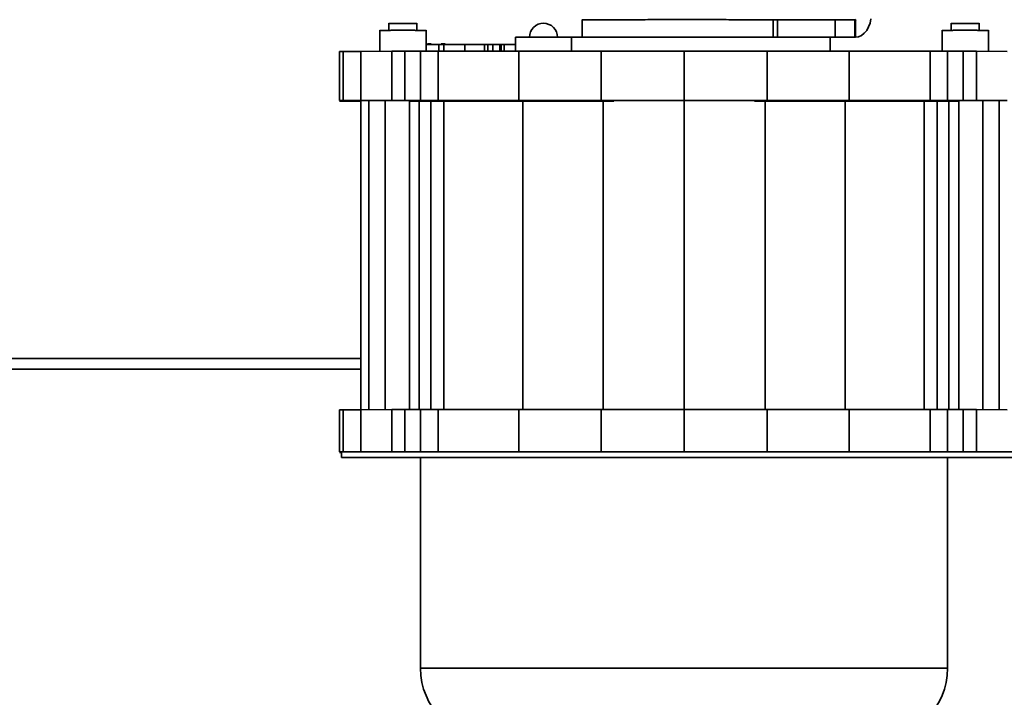
# Model space of a CAD drawing. Units: millimetres. Extents: x 3937 to 16316, y 433 to 9958.
# Drawn here: x 10810 to 10950, y 5673 to 5769 of the extents above; entities that cross this region are included whole.
import ezdxf

# ---------------------------------------------------------------- set-up
doc = ezdxf.new("R2010")
doc.units = ezdxf.units.MM

msp = doc.modelspace()

# ---------------------------------------------------------------- linework, layer by layer
at = {"color": 7, "linetype": 'Continuous', "lineweight": 35, "ltscale": 25}
for p, q in [((10889.9, 5769.03), (10889.9, 5766.52)), ((10917.08, 5766.53), (10917.08, 5769.03)), ((10917.67, 5769.03), (10917.08, 5769.03)), ((10925.88, 5769.03), (10917.67, 5769.03)), ((10917.67, 5766.53), (10917.67, 5769.03)), ((10925.88, 5769.03), (10928.71, 5769.03)), ((10925.88, 5769.03), (10925.88, 5766.53)), ((10928.71, 5769.03), (10928.71, 5766.53)), ((10928.9, 5769.05), (10928.78, 5769.03)), ((10928.78, 5769.03), (10928.78, 5766.53)), ((10930.86, 5768.56), (10930.98, 5769.17)), ((10861.1, 5767.52), (10861.1, 5764.53)), ((10862.4, 5768.52), (10862.4, 5767.51)), ((10866.4, 5767.51), (10866.4, 5768.52)), ((10867.7, 5764.54), (10867.7, 5767.52)), ((10930.04, 5767.1), (10930.38, 5767.51)), ((10930.38, 5767.51), (10930.66, 5768)), ((10930.86, 5768.56), (10930.66, 5768)), ((10941.1, 5767.52), (10941.1, 5764.54)), ((10942.4, 5768.52), (10942.4, 5767.51)), ((10946.4, 5767.51), (10946.4, 5768.52)), ((10947.7, 5764.53), (10947.7, 5767.52)), ((10880.4, 5766.54), (10888.4, 5766.54)), ((10880.4, 5766.54), (10880.4, 5764.44)), ((10888.4, 5766.54), (10888.4, 5764.44)), ((10925.88, 5766.53), (10923.77, 5766.53)), ((10925.16, 5766.53), (10925.19, 5766.53)), ((10925.19, 5766.53), (10925.19, 5766.53)), ((10925.19, 5766.53), (10928.71, 5766.53)), ((10925.19, 5766.53), (10928.78, 5766.53)), ((10925.2, 5764.54), (10925.2, 5766.53)), ((10928.71, 5766.53), (10925.88, 5766.53)), ((10928.78, 5766.53), (10929.23, 5766.6)), ((10929.23, 5766.6), (10929.65, 5766.79)), ((10929.65, 5766.79), (10930.04, 5767.1)), ((10855.4, 5764.52), (10855.89, 5764.52)), ((10855.4, 5764.52), (10855.4, 5757.52)), ((10855.89, 5764.52), (10858.4, 5764.53)), ((10855.89, 5764.52), (10855.89, 5757.52)), ((10858.4, 5764.53), (10862.81, 5764.54)), ((10858.4, 5764.53), (10858.4, 5757.53)), ((10862.81, 5764.54), (10864.67, 5764.54)), ((10862.81, 5764.54), (10862.81, 5757.54)), ((10864.67, 5764.54), (10866.89, 5764.54)), ((10864.67, 5764.54), (10864.67, 5757.54)), ((10866.89, 5764.54), (10869.4, 5764.54)), ((10866.89, 5764.54), (10866.89, 5757.54)), ((10867.7, 5765.5), (10869.5, 5765.5)), ((10869.4, 5764.54), (10880.89, 5764.54)), ((10869.4, 5764.54), (10869.4, 5757.54)), ((10869.5, 5764.5), (10869.5, 5765.5)), ((10870.2, 5765.5), (10869.5, 5765.5)), ((10870.2, 5765.5), (10870.2, 5764.5)), ((10870.2, 5765.5), (10873.2, 5765.5)), ((10873.2, 5764.5), (10873.2, 5765.5)), ((10873.2, 5765.5), (10876, 5765.5)), ((10876, 5764.5), (10876, 5765.49)), ((10876, 5765.5), (10876, 5764.5)), ((10876.48, 5765.49), (10877.2, 5765.49)), ((10876.5, 5764.49), (10876.5, 5765.49)), ((10877.2, 5764.49), (10877.2, 5765.49)), ((10878.18, 5765.49), (10878.4, 5765.49)), ((10878.2, 5764.49), (10878.2, 5765.49)), ((10878.4, 5765.5), (10878.4, 5764.49)), ((10878.8, 5764.49), (10878.8, 5765.49)), ((10878.8, 5765.49), (10880.4, 5765.49)), ((10880.89, 5764.54), (10892.59, 5764.54)), ((10880.89, 5764.54), (10880.89, 5757.54)), ((10892.59, 5764.54), (10892.59, 5757.54)), ((10892.59, 5764.54), (10904.4, 5764.54)), ((10904.4, 5764.54), (10904.4, 5757.54)), ((10904.4, 5764.54), (10916.2, 5764.54)), ((10916.2, 5764.54), (10916.2, 5757.54)), ((10916.2, 5764.54), (10927.9, 5764.54)), ((10927.9, 5764.54), (10939.4, 5764.54)), ((10927.9, 5764.54), (10927.9, 5757.54)), ((10939.4, 5764.54), (10941.9, 5764.54)), ((10939.4, 5764.54), (10939.4, 5757.54)), ((10941.9, 5764.54), (10944.13, 5764.54)), ((10941.9, 5764.54), (10941.9, 5757.54)), ((10944.13, 5764.54), (10945.99, 5764.54)), ((10944.13, 5764.54), (10944.13, 5757.54)), ((10945.99, 5764.54), (10950.39, 5764.53)), ((10945.99, 5764.54), (10945.99, 5757.54)), ((10855.89, 5757.52), (10855.4, 5757.52)), ((10858.4, 5757.53), (10855.89, 5757.52)), ((10862.81, 5757.54), (10858.4, 5757.53)), ((10858.4, 5757.52), (10858.53, 5757.52)), ((10858.4, 5757.52), (10858.4, 5713.52)), ((10859.47, 5757.53), (10858.53, 5757.52)), ((10861.8, 5757.53), (10859.47, 5757.53)), ((10861.8, 5757.53), (10865.32, 5757.54)), ((10864.67, 5757.54), (10862.81, 5757.54)), ((10866.89, 5757.54), (10864.67, 5757.54)), ((10866.72, 5757.54), (10865.32, 5757.54)), ((10865.32, 5713.54), (10865.32, 5757.54)), ((10868.38, 5757.54), (10866.72, 5757.54)), ((10866.72, 5713.54), (10866.72, 5757.54)), ((10869.4, 5757.54), (10866.89, 5757.54)), ((10870.24, 5757.54), (10868.38, 5757.54)), ((10868.38, 5757.54), (10868.38, 5713.54)), ((10880.89, 5757.54), (10869.4, 5757.54)), ((10870.24, 5757.54), (10881.45, 5757.54)), ((10870.24, 5757.54), (10870.24, 5713.54)), ((10892.59, 5757.54), (10880.89, 5757.54)), ((10881.45, 5757.54), (10892.87, 5757.54)), ((10881.45, 5757.54), (10881.45, 5713.54)), ((10904.4, 5757.54), (10892.59, 5757.54)), ((10892.87, 5757.54), (10904.4, 5757.54)), ((10892.87, 5757.54), (10892.87, 5713.54)), ((10916.2, 5757.54), (10904.4, 5757.54)), ((10904.4, 5757.54), (10915.92, 5757.54)), ((10904.4, 5757.54), (10904.4, 5713.54)), ((10915.92, 5757.54), (10927.34, 5757.54)), ((10915.92, 5757.54), (10915.92, 5713.54)), ((10927.9, 5757.54), (10916.2, 5757.54)), ((10927.34, 5757.54), (10938.56, 5757.54)), ((10927.34, 5757.54), (10927.34, 5713.54)), ((10939.4, 5757.54), (10927.9, 5757.54)), ((10940.41, 5757.54), (10938.56, 5757.54)), ((10938.56, 5713.54), (10938.56, 5757.54)), ((10941.9, 5757.54), (10939.4, 5757.54)), ((10942.07, 5757.54), (10940.41, 5757.54)), ((10940.41, 5713.54), (10940.41, 5757.54)), ((10944.13, 5757.54), (10941.9, 5757.54)), ((10943.48, 5757.54), (10942.07, 5757.54)), ((10942.07, 5757.54), (10942.07, 5713.54)), ((10943.48, 5757.54), (10946.99, 5757.53)), ((10943.48, 5757.54), (10943.48, 5713.54)), ((10945.99, 5757.54), (10944.13, 5757.54)), ((10950.39, 5757.53), (10945.99, 5757.54)), ((10949.33, 5757.53), (10946.99, 5757.53)), ((10950.26, 5757.52), (10949.33, 5757.53)), ((10855.51, 5757.45), (10855.4, 5757.45)), ((10855.95, 5757.45), (10855.51, 5757.45)), ((10856.7, 5757.44), (10855.95, 5757.45)), ((10857.72, 5757.44), (10856.7, 5757.44)), ((10858.4, 5757.44), (10857.72, 5757.44)), ((10859.56, 5713.53), (10859.56, 5757.48)), ((10861.88, 5757.49), (10861.88, 5713.54)), ((10872.22, 5757.44), (10865.32, 5757.44)), ((10883.2, 5757.44), (10872.22, 5757.44)), ((10894.4, 5757.44), (10883.2, 5757.44)), ((10925.59, 5757.44), (10914.4, 5757.44)), ((10936.57, 5757.44), (10925.59, 5757.44)), ((10943.48, 5757.44), (10936.57, 5757.44)), ((10946.91, 5757.49), (10946.91, 5713.54)), ((10949.24, 5757.48), (10949.24, 5713.53)), ((10858.4, 5720.84), (10803.62, 5720.84)), ((10858.4, 5719.28), (10804.4, 5719.28)), ((10855.4, 5713.52), (10855.89, 5713.52)), ((10855.4, 5713.52), (10855.4, 5707.52)), ((10855.89, 5713.52), (10858.4, 5713.53)), ((10855.89, 5713.52), (10855.89, 5707.52)), ((10858.4, 5713.53), (10862.81, 5713.54)), ((10858.4, 5713.53), (10858.4, 5707.53)), ((10862.81, 5713.54), (10864.67, 5713.54)), ((10862.81, 5713.54), (10862.81, 5707.54)), ((10864.67, 5713.54), (10866.89, 5713.54)), ((10864.67, 5713.54), (10864.67, 5707.54)), ((10866.89, 5713.54), (10869.4, 5713.54)), ((10866.89, 5713.54), (10866.89, 5707.54)), ((10869.4, 5713.54), (10880.89, 5713.54)), ((10869.4, 5713.54), (10869.4, 5707.54)), ((10880.89, 5713.54), (10892.59, 5713.54)), ((10880.89, 5713.54), (10880.89, 5707.54)), ((10892.59, 5713.54), (10892.59, 5707.54)), ((10892.59, 5713.54), (10904.4, 5713.54)), ((10904.4, 5713.54), (10904.4, 5707.54)), ((10904.4, 5713.54), (10916.2, 5713.54)), ((10916.2, 5713.54), (10916.2, 5707.54)), ((10916.2, 5713.54), (10927.9, 5713.54)), ((10927.9, 5713.54), (10939.4, 5713.54)), ((10927.9, 5713.54), (10927.9, 5707.54)), ((10939.4, 5713.54), (10941.9, 5713.54)), ((10939.4, 5713.54), (10939.4, 5707.54)), ((10941.9, 5713.54), (10944.13, 5713.54)), ((10941.9, 5713.54), (10941.9, 5707.54)), ((10944.13, 5713.54), (10945.99, 5713.54)), ((10944.13, 5713.54), (10944.13, 5707.54)), ((10945.99, 5713.54), (10950.39, 5713.53)), ((10945.99, 5713.54), (10945.99, 5707.54)), ((10855.67, 5707.52), (10855.4, 5707.52)), ((10855.51, 5707.45), (10855.4, 5707.45)), ((10855.67, 5707.54), (10855.67, 5706.74)), ((10855.67, 5707.54), (10954.2, 5707.54)), ((10864.67, 5707.54), (10862.81, 5707.54)), ((10866.89, 5707.54), (10864.67, 5707.54)), ((10868.38, 5707.54), (10866.72, 5707.54)), ((10869.4, 5707.54), (10866.89, 5707.54)), ((10870.24, 5707.54), (10868.38, 5707.54)), ((10880.89, 5707.54), (10869.4, 5707.54)), ((10892.59, 5707.54), (10880.89, 5707.54)), ((10881.45, 5707.54), (10881.24, 5707.54)), ((10883.49, 5707.54), (10894.4, 5707.54)), ((10886.04, 5707.54), (10886.05, 5707.54)), ((10904.4, 5707.54), (10892.59, 5707.54)), ((10893.05, 5707.54), (10893.05, 5707.54)), ((10916.2, 5707.54), (10904.4, 5707.54)), ((10914.4, 5707.54), (10925.3, 5707.54)), ((10915.74, 5707.54), (10915.75, 5707.54)), ((10927.9, 5707.54), (10916.2, 5707.54)), ((10922.75, 5707.54), (10922.75, 5707.54)), ((10927.55, 5707.54), (10927.34, 5707.54)), ((10939.4, 5707.54), (10927.9, 5707.54)), ((10940.41, 5707.54), (10938.56, 5707.54)), ((10941.9, 5707.54), (10939.4, 5707.54)), ((10942.07, 5707.54), (10940.41, 5707.54)), ((10944.13, 5707.54), (10941.9, 5707.54)), ((10945.99, 5707.54), (10944.13, 5707.54)), ((10855.67, 5706.74), (10954.2, 5706.74)), ((10866.9, 5706.74), (10866.9, 5676.74)), ((10941.9, 5676.74), (10941.9, 5706.74)), ((10866.9, 5676.74), (10941.9, 5676.74))]:
    msp.add_line(p, q, dxfattribs=at)
at = {"color": 7, "linetype": 'Continuous', "lineweight": 35, "ltscale": 625}
for centre, radius, start, end in [((10884.4, 5766.53), 2, 90, 180.0171), ((10884.4, 5766.53), 2, 0.0263, 90), ((10876.9, 5676.74), 10, 180, 270), ((10931.9, 5676.74), 10, 270, 0)]:
    msp.add_arc(centre, radius, start, end, dxfattribs=at)
at = {"color": 7, "linetype": 'Continuous', "lineweight": 35, "ltscale": 25}
for points, knots in [([(10894.14, 5769.03), (10893.43, 5769.03), (10891.94, 5769.03), (10890.54, 5769.03), (10889.85, 5769.03), (10889.96, 5769.03), (10889.99, 5769.03)], [0, 0, 0, 0, 0.284526, 0.588479, 0.904619, 1, 1, 1, 1]), ([(10917.08, 5769.03), (10916.5, 5769.03), (10915.35, 5769.03), (10912.9, 5769.03), (10910, 5769.04), (10906.64, 5769.04), (10903.09, 5769.04), (10899.66, 5769.04), (10896.58, 5769.03), (10894.94, 5769.03), (10894.14, 5769.03)], [0, 0, 0, 0, 0.1205607, 0.2370059, 0.3613056, 0.4915707, 0.6243045, 0.7555973, 0.8817829, 1, 1, 1, 1]), ([(10861.1, 5767.51), (10861.14, 5767.51), (10861.21, 5767.51), (10861.62, 5767.51), (10862.05, 5767.51), (10862.57, 5767.52), (10863.34, 5767.52), (10863.98, 5767.52), (10864.4, 5767.52)], [0, 0, 0, 0, 0.239457, 0.368361, 0.5, 0.631639, 0.760543, 1, 1, 1, 1]), ([(10864.4, 5768.51), (10864.14, 5768.51), (10863.76, 5768.51), (10863.29, 5768.51), (10862.97, 5768.51), (10862.71, 5768.51), (10862.46, 5768.51), (10862.42, 5768.51), (10862.4, 5768.51)], [0, 0, 0, 0, 0.239457, 0.368361, 0.5, 0.631639, 0.760543, 1, 1, 1, 1]), ([(10866.4, 5768.51), (10866.37, 5768.51), (10866.33, 5768.51), (10866.08, 5768.51), (10865.82, 5768.51), (10865.5, 5768.51), (10865.03, 5768.51), (10864.65, 5768.51), (10864.4, 5768.51)], [0, 0, 0, 0, 0.239457, 0.368361, 0.5, 0.631639, 0.760543, 1, 1, 1, 1]), ([(10867.7, 5767.51), (10867.65, 5767.51), (10867.58, 5767.51), (10867.17, 5767.51), (10866.75, 5767.51), (10866.22, 5767.52), (10865.45, 5767.52), (10864.81, 5767.52), (10864.4, 5767.52)], [0, 0, 0, 0, 0.239457, 0.368361, 0.5, 0.631639, 0.760543, 1, 1, 1, 1]), ([(10941.1, 5767.51), (10941.14, 5767.51), (10941.21, 5767.51), (10941.62, 5767.51), (10942.05, 5767.51), (10942.57, 5767.52), (10943.34, 5767.52), (10943.98, 5767.52), (10944.4, 5767.52)], [0, 0, 0, 0, 0.239457, 0.368361, 0.5, 0.631639, 0.760543, 1, 1, 1, 1]), ([(10944.4, 5768.51), (10944.14, 5768.51), (10943.76, 5768.51), (10943.29, 5768.51), (10942.97, 5768.51), (10942.71, 5768.51), (10942.46, 5768.51), (10942.42, 5768.51), (10942.4, 5768.51)], [0, 0, 0, 0, 0.239457, 0.368361, 0.5, 0.631639, 0.760543, 1, 1, 1, 1]), ([(10944.4, 5768.51), (10944.65, 5768.51), (10945.03, 5768.51), (10945.5, 5768.51), (10945.82, 5768.51), (10946.08, 5768.51), (10946.33, 5768.51), (10946.37, 5768.51), (10946.4, 5768.51)], [0, 0, 0, 0, 0.239457, 0.368361, 0.5, 0.631639, 0.760543, 1, 1, 1, 1]), ([(10944.4, 5767.52), (10944.81, 5767.52), (10945.45, 5767.52), (10946.22, 5767.52), (10946.75, 5767.51), (10947.17, 5767.51), (10947.58, 5767.51), (10947.65, 5767.51), (10947.7, 5767.51)], [0, 0, 0, 0, 0.239457, 0.368361, 0.5, 0.631639, 0.760543, 1, 1, 1, 1]), ([(10884.4, 5766.54), (10884.65, 5766.54), (10885.03, 5766.54), (10885.5, 5766.54), (10885.82, 5766.54), (10886.08, 5766.54), (10886.33, 5766.54), (10886.37, 5766.53), (10886.4, 5766.53)], [0, 0, 0, 0, 0.2394568, 0.3683607, 0.5, 0.6316393, 0.7605432, 1, 1, 1, 1]), ([(10888.4, 5766.53), (10889.5, 5766.54), (10891.68, 5766.54), (10895.77, 5766.54), (10900.06, 5766.54), (10902.98, 5766.54), (10904.4, 5766.54)], [0, 0, 0, 0, 0.261905, 0.519758, 0.767383, 1, 1, 1, 1]), ([(10904.4, 5766.54), (10905.34, 5766.54), (10907.28, 5766.54), (10910.2, 5766.54), (10913.09, 5766.54), (10915.87, 5766.54), (10918.42, 5766.54), (10920.64, 5766.53), (10922.48, 5766.53), (10923.34, 5766.53), (10923.77, 5766.53)], [0, 0, 0, 0, 0.114044, 0.233559, 0.357647, 0.485142, 0.614657, 0.744666, 0.873609, 1, 1, 1, 1]), ([(10925.19, 5766.53), (10925.1, 5766.53), (10924.93, 5766.53), (10924.16, 5766.53), (10923.77, 5766.53)], [0, 0, 0, 0, 0.48718, 1, 1, 1, 1]), ([(10868.44, 5765.59), (10868.37, 5765.59), (10868.24, 5765.59), (10868.09, 5765.59), (10867.94, 5765.59), (10867.91, 5765.59), (10867.9, 5765.59)], [0, 0, 0, 0, 0.208409, 0.416818, 0.620896, 1, 1, 1, 1]), ([(10870.4, 5765.59), (10870.38, 5765.59), (10870.36, 5765.59), (10870.21, 5765.59), (10870.05, 5765.59), (10869.92, 5765.59), (10869.85, 5765.59)], [0, 0, 0, 0, 0.379104, 0.583182, 0.791591, 1, 1, 1, 1]), ([(10876.5, 5765.49), (10876.49, 5765.49), (10876.48, 5765.49), (10876.42, 5765.49), (10876.35, 5765.49), (10876.27, 5765.49), (10876.16, 5765.49), (10876.06, 5765.49), (10876, 5765.49)], [0, 0, 0, 0, 0.239457, 0.368361, 0.5, 0.631639, 0.760543, 1, 1, 1, 1]), ([(10878.2, 5765.49), (10878.19, 5765.49), (10878.18, 5765.49), (10878.12, 5765.49), (10878.05, 5765.49), (10877.97, 5765.49), (10877.86, 5765.49), (10877.7, 5765.49), (10877.54, 5765.49), (10877.42, 5765.49), (10877.34, 5765.49), (10877.28, 5765.49), (10877.21, 5765.49), (10877.2, 5765.49), (10877.2, 5765.49)], [0, 0, 0, 0, 0.1197284, 0.1841803, 0.25, 0.3158197, 0.3802716, 0.5, 0.6197284, 0.6841803, 0.75, 0.8158197, 0.8802716, 1, 1, 1, 1]), ([(10878.8, 5765.49), (10878.75, 5765.49), (10878.67, 5765.49), (10878.58, 5765.49), (10878.51, 5765.49), (10878.46, 5765.49), (10878.41, 5765.49), (10878.4, 5765.49), (10878.4, 5765.49)], [0, 0, 0, 0, 0.239457, 0.368361, 0.5, 0.631639, 0.760543, 1, 1, 1, 1]), ([(10919.25, 5707.54), (10919.69, 5707.54), (10920.36, 5707.54), (10921.18, 5707.54), (10921.74, 5707.54), (10922.2, 5707.54), (10922.6, 5707.54), (10922.83, 5707.54), (10922.75, 5707.54), (10922.75, 5707.54)], [0, 0, 0, 0, 0.2393508, 0.3681976, 0.4997787, 0.6313597, 0.7602065, 0.9995573, 1, 1, 1, 1])]:
    msp.add_open_spline(points, degree=3, knots=knots, dxfattribs=at)

doc.saveas('drawing.dxf')
